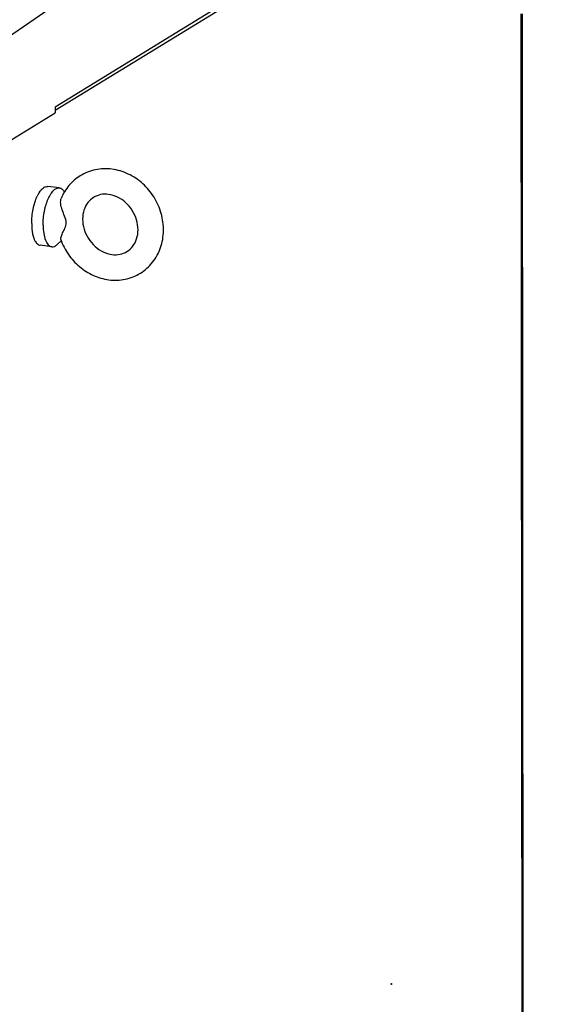
# Model space of a CAD drawing. Units: millimetres. Extents: x 0 to 841, y -1 to 594.
# Drawn here: x 332 to 358, y 78 to 125 of the extents above; entities that cross this region are included whole.
import ezdxf

# ---------------------------------------------------------------- set-up
doc = ezdxf.new("R2010")
doc.units = ezdxf.units.MM
doc.header["$LTSCALE"] = 46.255
doc.layers.get('0').update_dxf_attribs({"linetype": 'CONTINUOUS'})
doc.layers.add('02___PRT_ALL_AXES', color=7, linetype='CONTINUOUS')

msp = doc.modelspace()

# ---------------------------------------------------------------- linework, layer by layer
at = {"color": 9, "linetype": 'CONTINUOUS'}
for p, q in [((357.93581, 141.91864), (331.68017, 123.84669)), ((355.69683, 133.96311), (333.92883, 120.56342)), ((355.97631, 42.62834), (355.90544, 124.97883))]:
    msp.add_line(p, q, dxfattribs=at)
at = {"color": 3, "linetype": 'CONTINUOUS'}
for p, q in [((355.57399, 133.72836), (333.92897, 120.40437)), ((355.94226, 124.96563), (356.01307, 42.68618)), ((331.68441, 118.92277), (333.92905, 120.3045)), ((333.92883, 120.56342), (333.92905, 120.3045))]:
    msp.add_line(p, q, dxfattribs=at)
at = {"layer": '02___PRT_ALL_AXES', "color": 7, "linetype": 'CONTINUOUS'}
for p, q in [((334.12471, 116.76033), (333.58548, 116.8304)), ((334.36646, 116.56445), (334.3452, 116.5971)), ((334.21294, 114.26075), (334.01876, 114.08513)), ((333.76387, 113.98368), (333.22464, 114.05375))]:
    msp.add_line(p, q, dxfattribs=at)
at = {"layer": '02___PRT_ALL_AXES', "color": 9, "linetype": 'CONTINUOUS'}
msp.add_line((349.78765, 79.21275), (349.76878, 79.2152), dxfattribs=at)
at = {"layer": '02___PRT_ALL_AXES', "color": 7, "linetype": 'CONTINUOUS'}
for centre, radius, start, end in [((334.72446, 115.59309), 1.81506, 152.735216, 154.704906), ((334.53728, 115.69001), 1.60427, 150.105598, 152.749944), ((334.37741, 115.7814), 1.42013, 148.350289, 150.08754), ((333.90877, 114.74781), 1.05112, 199.949491, 203.263312)]:
    msp.add_arc(centre, radius, start, end, dxfattribs=at)
for points, knots in [([(336.60266, 117.64519), (336.34552, 117.67861), (335.81985, 117.66326), (335.32951, 117.46972), (335.11168, 117.33563)], [0, 0, 0, 0, 0.5034063, 1, 1, 1, 1]), ([(337.94247, 112.73709), (338.16246, 112.87252), (338.5598, 113.22805), (338.93882, 113.93571), (339.07494, 114.74197), (338.96421, 115.56696), (338.62392, 116.33698), (338.08601, 116.98465), (337.39749, 117.45086), (336.86833, 117.61067), (336.60266, 117.64519)], [0, 0, 0, 0, 0.11951333, 0.24069839, 0.36470116, 0.49163489, 0.62041812, 0.74918049, 0.87606104, 1, 1, 1, 1]), ([(335.11168, 117.33563), (334.91159, 117.21245), (334.54707, 116.89711), (334.30032, 116.48408), (334.20973, 116.26431)], [0, 0, 0, 0, 0.49710455, 1, 1, 1, 1]), ([(333.1685, 116.52658), (333.17577, 116.53837), (333.20405, 116.58269), (333.23518, 116.62524), (333.26002, 116.65495)], [0, 0, 0, 0, 0.26344052, 1, 1, 1, 1]), ([(333.26002, 116.65495), (333.26769, 116.66413), (333.29725, 116.69806), (333.32977, 116.72952), (333.3555, 116.75024)], [0, 0, 0, 0, 0.26583403, 1, 1, 1, 1]), ([(333.3555, 116.75024), (333.39036, 116.77832), (333.46197, 116.8235), (333.54764, 116.83532), (333.58546, 116.8304)], [0, 0, 0, 0, 0.53995563, 1, 1, 1, 1]), ([(333.358, 115.0111), (333.35782, 115.22848), (333.39036, 115.55318), (333.49026, 115.96347), (333.58858, 116.23745), (333.70519, 116.46565), (333.83484, 116.63672), (333.97371, 116.7454), (334.07944, 116.76621), (334.12471, 116.76033)], [0, 0, 0, 0, 0.31930913, 0.47545775, 0.61963634, 0.74592784, 0.85044429, 0.93294745, 1, 1, 1, 1]), ([(334.12471, 116.76033), (334.16681, 116.75485), (334.25642, 116.714), (334.31727, 116.64001), (334.3452, 116.5971)], [0, 0, 0, 0, 0.45328928, 1, 1, 1, 1]), ([(332.81878, 115.08118), (332.81858, 115.30987), (332.86532, 115.75062), (332.99286, 116.17714), (333.08343, 116.36863)], [0, 0, 0, 0, 0.51914465, 1, 1, 1, 1]), ([(334.44951, 115.12096), (334.44942, 115.22568), (334.37098, 115.43007), (334.25234, 115.71647), (334.1886, 115.96441), (334.18103, 116.14777), (334.19554, 116.22989), (334.20973, 116.26431)], [0, 0, 0, 0, 0.26522133, 0.53622013, 0.79291544, 0.90568991, 1, 1, 1, 1]), ([(335.74071, 116.31372), (335.63614, 116.24934), (335.44314, 116.07293), (335.25964, 115.70928), (335.19763, 115.27322), (335.26973, 114.8082), (335.47228, 114.36445), (335.78484, 113.99078), (336.17148, 113.72669), (336.46336, 113.63608), (336.60613, 113.61752)], [0, 0, 0, 0, 0.10395537, 0.21559495, 0.33834106, 0.47081761, 0.60865995, 0.74627743, 0.87812533, 1, 1, 1, 1]), ([(336.44802, 116.4552), (336.32298, 116.47144), (336.07394, 116.46619), (335.84114, 116.37554), (335.74071, 116.31372)], [0, 0, 0, 0, 0.51670404, 1, 1, 1, 1]), ([(337.31343, 113.759), (337.41801, 113.82338), (337.61101, 113.99979), (337.7945, 114.36344), (337.85651, 114.79949), (337.78441, 115.26452), (337.58186, 115.70827), (337.26931, 116.08194), (336.88266, 116.34603), (336.59079, 116.43664), (336.44802, 116.4552)], [0, 0, 0, 0, 0.10395537, 0.21559495, 0.33834106, 0.47081761, 0.60865995, 0.74627743, 0.87812533, 1, 1, 1, 1]), ([(332.81878, 115.08118), (332.81882, 115.02673), (332.82443, 114.82671), (332.851, 114.62615), (332.88999, 114.48569)], [0, 0, 0, 0, 0.27193383, 1, 1, 1, 1]), ([(333.358, 115.0111), (333.35812, 114.8784), (333.37376, 114.6343), (333.44001, 114.34968), (333.52353, 114.1716), (333.59297, 114.07502), (333.67285, 114.00888), (333.73425, 113.98753), (333.76387, 113.98368)], [0, 0, 0, 0, 0.33869176, 0.6224593, 0.73915063, 0.8387311, 0.92374745, 1, 1, 1, 1]), ([(334.18984, 114.32294), (334.18414, 114.33884), (334.18632, 114.38242), (334.2041, 114.45286), (334.23657, 114.54012), (334.29748, 114.67803), (334.39132, 114.86272), (334.44959, 115.03141), (334.44951, 115.12096)], [0, 0, 0, 0, 0.05988143, 0.14809913, 0.25962519, 0.38882319, 0.68241395, 1, 1, 1, 1]), ([(332.94311, 114.33266), (332.95268, 114.31046), (332.98934, 114.23351), (333.03937, 114.16119), (333.08536, 114.12074)], [0, 0, 0, 0, 0.28304156, 1, 1, 1, 1]), ([(334.18984, 114.32294), (334.27807, 114.07672), (334.52065, 113.60616), (335.05001, 113.02257), (335.70613, 112.60422), (336.20238, 112.4599), (336.45148, 112.42753)], [0, 0, 0, 0, 0.25383539, 0.50694005, 0.75621437, 1, 1, 1, 1]), ([(333.76387, 113.98368), (333.80597, 113.9782), (333.90305, 113.99479), (333.98079, 114.05078), (334.01876, 114.08513)], [0, 0, 0, 0, 0.4532862, 1, 1, 1, 1]), ([(336.60613, 113.61752), (336.73116, 113.60127), (336.98021, 113.60652), (337.21301, 113.69717), (337.31343, 113.759)], [0, 0, 0, 0, 0.51670404, 1, 1, 1, 1]), ([(336.45148, 112.42753), (336.70863, 112.39411), (337.23429, 112.40946), (337.72464, 112.603), (337.94247, 112.73709)], [0, 0, 0, 0, 0.5034063, 1, 1, 1, 1])]:
    msp.add_open_spline(points, degree=3, knots=knots, dxfattribs=at)
for points in [[(332.88999, 114.48569), (332.89902, 114.45315), (332.90918, 114.4209), (332.92073, 114.38917)], [(333.08536, 114.12074), (333.10233, 114.10582), (333.12086, 114.09243), (333.14068, 114.08159)], [(333.14068, 114.08159), (333.16656, 114.06745), (333.19542, 114.05755), (333.22466, 114.05375)]]:
    msp.add_open_spline(points, degree=3, dxfattribs=at)
at = {"layer": '02___PRT_ALL_AXES', "color": 3, "linetype": 'CONTINUOUS'}
for points, knots in [([(349.76671, 79.19986), (349.7667, 79.20735), (349.76795, 79.21786), (349.77606, 79.23163), (349.7804, 79.23109)], [0, 0, 0, 0, 0.63129052, 1, 1, 1, 1]), ([(349.77395, 79.18152), (349.77286, 79.18165), (349.76672, 79.18582), (349.76671, 79.19409), (349.76671, 79.19986)], [0, 0, 0, 0, 0.15993397, 1, 1, 1, 1]), ([(349.78765, 79.21275), (349.78765, 79.20526), (349.78641, 79.19475), (349.7783, 79.18098), (349.77395, 79.18152)], [0, 0, 0, 0, 0.63129052, 1, 1, 1, 1]), ([(349.7804, 79.23109), (349.78149, 79.23096), (349.78763, 79.22679), (349.78764, 79.21852), (349.78765, 79.21275)], [0, 0, 0, 0, 0.15993397, 1, 1, 1, 1])]:
    msp.add_open_spline(points, degree=3, knots=knots, dxfattribs=at)

doc.saveas('drawing.dxf')
